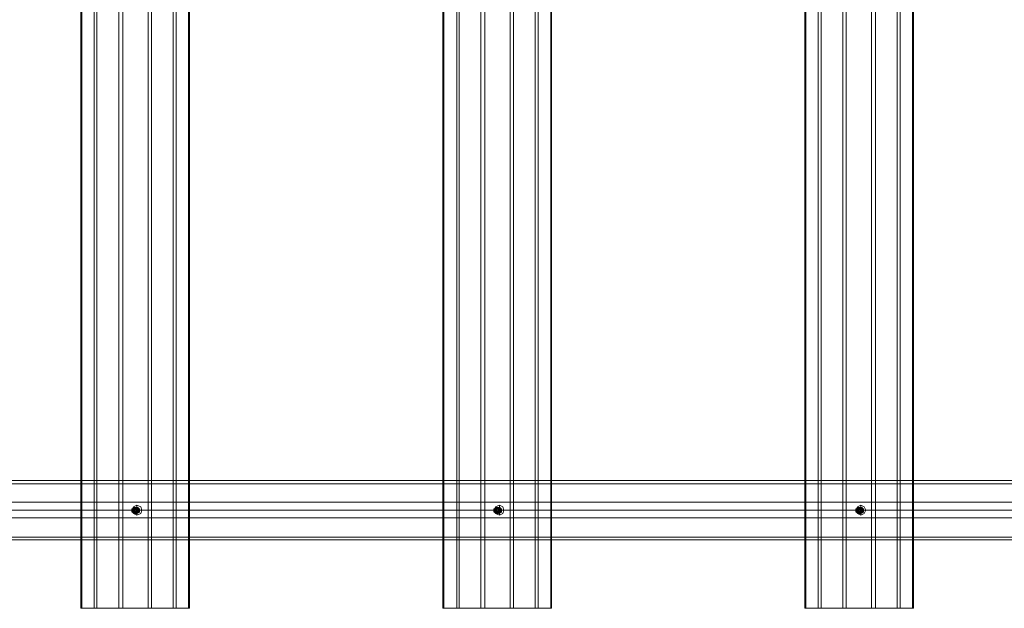
# Model space of a CAD drawing. Units: millimetres. Extents: x -442 to 6075, y -439 to 3761.
# Drawn here: x 2834 to 3839, y 1061 to 1661 of the extents above; entities that cross this region are included whole.
import ezdxf

# ---------------------------------------------------------------- set-up
doc = ezdxf.new("R2010")
doc.units = ezdxf.units.MM
for name, color, linetype, lineweight in [('robinia stolpe', 32, 'Continuous', 9), ('stål', 253, 'Continuous', 9), ('taifun', 250, 'Continuous', 9)]:
    doc.layers.add(name, color=color, linetype=linetype, lineweight=lineweight)

msp = doc.modelspace()

# ---------------------------------------------------------------- linework, layer by layer
at = {"layer": 'robinia stolpe', "flags": 128}
for points in [[(2896.6, 2260.8), (2910.3, 2260.8), (2910.3, 1061.1), (2935.4, 1061.1)], [(2897.7, 2260.8), (2896.6, 2260.8), (2896.6, 1061.1), (2910.3, 1061.1)], [(2896.6, 1061.1), (2897.7, 1061.1), (2897.7, 2260.8), (2913.1, 2260.8), (2913.1, 1061.1), (2897.7, 1061.1)], [(2910.3, 2260.8), (2935.4, 2260.8), (2935.4, 1061.1), (2965.2, 1061.1)], [(2913.1, 1061.1), (2939.4, 1061.1), (2939.4, 2260.8), (2913.1, 2260.8)], [(2935.4, 2260.8), (2965.2, 2260.8), (2965.2, 1061.1), (2990.9, 1061.1)], [(2993.7, 2260.8), (2968.6, 2260.8), (2968.6, 1061.1), (2939.4, 1061.1)], [(2965.2, 2260.8), (2990.9, 2260.8), (2990.9, 1061.1), (3006.3, 1061.1)], [(3007.5, 2260.8), (2993.7, 2260.8), (2993.7, 1061.1), (2968.6, 1061.1)], [(2990.9, 2260.8), (3006.3, 2260.8), (3006.3, 1061.1), (3007.5, 1061.1)], [(3006.3, 2260.8), (3007.5, 2260.8), (3007.5, 1061.1), (2993.7, 1061.1)], [(3265.8, 2260.8), (3280.1, 2260.8), (3280.1, 1061.1), (3304.7, 1061.1)], [(3267, 2260.8), (3265.8, 2260.8), (3265.8, 1061.1), (3280.1, 1061.1)], [(3265.8, 1061.1), (3267, 1061.1), (3267, 2260.8), (3282.4, 2260.8), (3282.4, 1061.1), (3267, 1061.1)], [(3280.1, 2260.8), (3304.7, 2260.8), (3304.7, 1061.1), (3334.4, 1061.1)], [(3282.4, 1061.1), (3308.7, 1061.1), (3308.7, 2260.8), (3282.4, 2260.8)], [(3304.7, 2260.8), (3334.4, 2260.8), (3334.4, 1061.1), (3360.1, 1061.1)], [(3363, 2260.8), (3337.8, 2260.8), (3337.8, 1061.1), (3308.7, 1061.1)], [(3334.4, 2260.8), (3360.1, 2260.8), (3360.1, 1061.1), (3376.1, 1061.1)], [(3376.7, 2260.8), (3363, 2260.8), (3363, 1061.1), (3337.8, 1061.1)], [(3360.1, 2260.8), (3376.1, 2260.8), (3376.1, 1061.1), (3376.7, 1061.1)], [(3376.1, 2260.8), (3376.7, 2260.8), (3376.7, 1061.1), (3363, 1061.1)], [(3635.1, 2260.8), (3648.8, 2260.8), (3648.8, 1061.1), (3673.9, 1061.1)], [(3636.2, 2260.8), (3635.1, 2260.8), (3635.1, 1061.1), (3648.8, 1061.1)], [(3635.1, 1061.1), (3636.2, 1061.1), (3636.2, 2260.8), (3651.6, 2260.8), (3651.6, 1061.1), (3636.2, 1061.1)], [(3648.8, 2260.8), (3673.9, 2260.8), (3673.9, 1061.1), (3703.1, 1061.1)], [(3651.6, 1061.1), (3677.4, 1061.1), (3677.4, 2260.8), (3651.6, 2260.8)], [(3673.9, 2260.8), (3703.1, 2260.8), (3703.1, 1061.1), (3729.4, 1061.1)], [(3732.2, 2260.8), (3707.1, 2260.8), (3707.1, 1061.1), (3677.4, 1061.1)], [(3703.1, 2260.8), (3729.4, 2260.8), (3729.4, 1061.1), (3744.8, 1061.1)], [(3746, 2260.8), (3732.2, 2260.8), (3732.2, 1061.1), (3707.1, 1061.1)], [(3729.4, 2260.8), (3744.8, 2260.8), (3744.8, 1061.1), (3746, 1061.1)], [(3744.8, 2260.8), (3746, 2260.8), (3746, 1061.1), (3732.2, 1061.1)], [(2951.4, 1161.1), (2949.7, 1161.1)], [(2953.7, 1163.4), (2952, 1163.4)], [(2953.7, 1158.2), (2952, 1158.2)], [(2956.6, 1161.1), (2954.9, 1161.1)], [(3320.7, 1161.1), (3319, 1161.1)], [(3323.5, 1163.4), (3321.3, 1163.4)], [(3323.5, 1158.2), (3321.3, 1158.2)], [(3325.8, 1161.1), (3324.1, 1161.1)], [(3689.9, 1161.1), (3688.2, 1161.1)], [(3692.2, 1163.4), (3690.5, 1163.4)], [(3692.2, 1158.2), (3690.5, 1158.2)], [(3695.1, 1161.1), (3692.8, 1161.1)]]:
    msp.add_lwpolyline(points, dxfattribs=at)
for points in [[(2952, 1163.4), (2953.7, 1162.8), (2954.9, 1161.1), (2953.7, 1159.4), (2952, 1158.2), (2950.3, 1159.4), (2949.7, 1161.1), (2950.3, 1162.8), (2952, 1163.4)], [(2953.7, 1158.2), (2956, 1159.4), (2956.6, 1161.1), (2956, 1162.8), (2953.7, 1163.4), (2952, 1162.8), (2951.4, 1161.1), (2952, 1159.4), (2953.7, 1158.2)], [(3321.3, 1163.4), (3323, 1162.8), (3324.1, 1161.1), (3323, 1159.4), (3321.3, 1158.2), (3319.5, 1159.4), (3319, 1161.1), (3319.5, 1162.8), (3321.3, 1163.4)], [(3323.5, 1158.2), (3325.3, 1159.4), (3325.8, 1161.1), (3325.3, 1162.8), (3323.5, 1163.4), (3321.8, 1162.8), (3320.7, 1161.1), (3321.8, 1159.4), (3323.5, 1158.2)], [(3690.5, 1163.4), (3692.2, 1162.8), (3692.8, 1161.1), (3692.2, 1159.4), (3690.5, 1158.2), (3688.8, 1159.4), (3688.2, 1161.1), (3688.8, 1162.8), (3690.5, 1163.4)], [(3692.2, 1158.2), (3693.9, 1159.4), (3695.1, 1161.1), (3693.9, 1162.8), (3692.2, 1163.4), (3690.5, 1162.8), (3689.9, 1161.1), (3690.5, 1159.4), (3692.2, 1158.2)]]:
    msp.add_lwpolyline(points, close=True, dxfattribs=at)
at = {"layer": 'stål', "flags": 128}
for points in [[(1226.4, 1191.4), (1228.1, 1191.4), (1233.2, 1191.4), (1241.8, 1191.4), (1253.2, 1191.4), (1267.5, 1191.4), (1284.7, 1191.4), (1304.7, 1191.4), (1327, 1191.4), (1351.6, 1191.4), (1377.3, 1191.4), (1404.7, 1191.4), (1432.7, 1191.4), (4222.7, 1191.4), (4223.8, 1190.8), (4224.4, 1189.1)], [(1226.4, 1188), (1228.1, 1188), (1233.2, 1188), (1241.8, 1188), (1253.2, 1188), (1267.5, 1188), (1284.7, 1188), (1304.7, 1188), (1327, 1188), (1351.6, 1188), (1377.3, 1188), (1404.7, 1188), (1432.7, 1188), (4224.4, 1188)], [(2953.2, 1163.4), (2953.7, 1163.4), (2953.7, 1166.2)], [(3322.4, 1163.4), (3323, 1163.4), (3323.5, 1163.4), (3323.5, 1166.2)], [(3694.5, 1162.2), (3692.2, 1163.4), (3692.2, 1166.2)], [(4219.2, 1161.1), (4218.7, 1161.1), (4216.9, 1161.1), (1427.6, 1161.1)], [(1428.1, 1161.1), (4219.8, 1161.1)], [(1437.9, 1161.1), (4229, 1161.1)], [(4229.5, 1161.1), (4229, 1161.1), (4227.8, 1161.1), (1438.4, 1161.1)], [(2951.4, 1157.7), (2948.6, 1159.4), (2948.6, 1162.2), (2951.4, 1163.9), (2954.3, 1162.8), (2954.3, 1159.9), (2952, 1157.7), (2949.2, 1158.8), (2948.6, 1162.2), (2950.9, 1163.9), (2953.7, 1162.8), (2954.9, 1159.9), (2952.6, 1158.2), (2949.7, 1158.8), (2948.6, 1161.7), (2950.9, 1163.9), (2953.7, 1163.4), (2954.9, 1160.5), (2953.2, 1158.2), (2949.7, 1158.2), (2948.6, 1161.1), (2950.3, 1163.9), (2953.7, 1163.4), (2954.9, 1161.1), (2953.2, 1158.2), (2950.3, 1158.2), (2948.6, 1161.1), (2950.3, 1163.4), (2953.2, 1163.9), (2954.9, 1161.1), (2953.7, 1158.2), (2950.9, 1158.2), (2948.6, 1160.5), (2949.7, 1163.4), (2953.2, 1163.9), (2954.9, 1161.7), (2954.3, 1158.8), (2951.4, 1158.2), (2949.2, 1159.9), (2949.7, 1162.8), (2952.6, 1163.9), (2954.9, 1162.2), (2954.3, 1158.8), (2952, 1157.7), (2949.2, 1159.9), (2949.7, 1162.8), (2952.6, 1163.9), (2954.9, 1162.2), (2954.9, 1159.4), (2952, 1157.7), (2949.7, 1159.4), (2949.7, 1162.2), (2952, 1163.9), (2954.9, 1162.8), (2955.4, 1159.9), (2952.6, 1157.7), (2949.7, 1158.8), (2949.2, 1162.2), (2952, 1163.9), (2954.9, 1162.8), (2955.4, 1159.9), (2953.2, 1158.2), (2950.3, 1158.8), (2949.2, 1161.7), (2951.4, 1163.9), (2954.3, 1163.4), (2955.4, 1160.5), (2953.7, 1158.2), (2950.9, 1158.2), (2949.2, 1161.1), (2951.4, 1163.9), (2954.3, 1163.4), (2955.4, 1161.1), (2954.3, 1158.2), (2950.9, 1158.2), (2949.7, 1161.1), (2950.9, 1163.4), (2954.3, 1163.9), (2956, 1161.1), (2954.3, 1158.2), (2951.4, 1158.2), (2949.7, 1160.5), (2950.9, 1163.4), (2953.7, 1163.9), (2956, 1161.7), (2954.9, 1158.8), (2952, 1158.2), (2949.7, 1159.9), (2950.3, 1162.8), (2953.7, 1163.9), (2956, 1162.2), (2955.4, 1158.8), (2952.6, 1157.7), (2950.3, 1159.9), (2950.3, 1162.8), (2953.2, 1163.9), (2956, 1162.2), (2955.4, 1159.4), (2953.2, 1157.7), (2950.3, 1159.4), (2950.3, 1162.2), (2952.6, 1163.9), (2955.4, 1162.8), (2956, 1159.9), (2953.7, 1157.7), (2950.9, 1158.8), (2950.3, 1162.2), (2952.6, 1163.9), (2955.4, 1162.8), (2956, 1159.9), (2953.7, 1158.2), (2950.9, 1158.8), (2950.3, 1161.7), (2952, 1163.9), (2955.4, 1163.4), (2956.6, 1160.5), (2954.3, 1158.2), (2951.4, 1158.2), (2950.3, 1161.1), (2952, 1163.9), (2954.9, 1163.4), (2956.6, 1161.1), (2954.9, 1158.2), (2952, 1158.2), (2950.3, 1161.1), (2952, 1163.4), (2954.9, 1163.9), (2956.6, 1161.1), (2955.4, 1158.2), (2952.6, 1158.2), (2950.3, 1160.5), (2951.4, 1163.4), (2954.3, 1163.9), (2956.6, 1161.7), (2956, 1158.8), (2952.6, 1158.2), (2950.9, 1159.9), (2951.4, 1162.8), (2954.3, 1163.9), (2956.6, 1162.2), (2956, 1158.8), (2953.2, 1157.7), (2950.9, 1159.9), (2951.4, 1162.8), (2953.7, 1163.9), (2956.6, 1162.2), (2956.6, 1159.4), (2953.7, 1157.7)], [(2951.4, 1158.2), (2949.2, 1159.9), (2949.7, 1162.8), (2952, 1163.4), (2953.7, 1161.1), (2952.6, 1158.8), (2950.3, 1158.8), (2949.2, 1161.7), (2950.9, 1163.4), (2953.7, 1162.2), (2953.7, 1159.9), (2951.4, 1158.2), (2949.2, 1159.9), (2949.7, 1162.8), (2952.6, 1163.4), (2954.3, 1161.1), (2952.6, 1158.8), (2950.3, 1159.4), (2949.2, 1161.7), (2951.4, 1163.4), (2953.7, 1162.2), (2953.7, 1159.4), (2951.4, 1158.8), (2949.2, 1160.5), (2950.3, 1162.8), (2953.2, 1163.4), (2954.3, 1160.5), (2952.6, 1158.8), (2950.3, 1159.4), (2949.7, 1161.7), (2952, 1163.4), (2954.3, 1162.2), (2953.7, 1159.4), (2951.4, 1158.8), (2949.7, 1160.5), (2950.9, 1163.4), (2953.7, 1162.8), (2954.3, 1160.5), (2952.6, 1158.8), (2950.3, 1159.4), (2949.7, 1162.2), (2952.6, 1163.4), (2954.3, 1161.7), (2953.7, 1159.4), (2951.4, 1158.8), (2949.7, 1161.1), (2951.4, 1163.4), (2953.7, 1162.8), (2954.9, 1160.5), (2952.6, 1158.2), (2950.3, 1159.4), (2950.3, 1162.2), (2952.6, 1163.4), (2954.9, 1161.7), (2953.7, 1158.8), (2951.4, 1158.8), (2949.7, 1161.1), (2951.4, 1163.4), (2954.3, 1162.8), (2954.9, 1159.9), (2952.6, 1158.2), (2950.3, 1159.9), (2950.9, 1162.8), (2953.2, 1163.4), (2954.9, 1161.1), (2953.7, 1158.8), (2951.4, 1158.8), (2950.3, 1161.1), (2952, 1163.4), (2954.9, 1162.8), (2954.9, 1159.9), (2952.6, 1158.2), (2950.3, 1159.9), (2950.9, 1162.8), (2953.7, 1163.4), (2955.4, 1161.1), (2953.7, 1158.8), (2951.4, 1158.8), (2950.3, 1161.7), (2952.6, 1163.4), (2954.9, 1162.2), (2954.9, 1159.4), (2952.6, 1158.2), (2950.3, 1160.5), (2951.4, 1162.8), (2954.3, 1163.4), (2955.4, 1161.1), (2953.7, 1158.8), (2951.4, 1159.4), (2950.9, 1161.7), (2953.2, 1163.4), (2955.4, 1162.2), (2954.9, 1159.4), (2952.6, 1158.8), (2950.9, 1160.5), (2952, 1162.8), (2954.3, 1163.4), (2955.4, 1160.5), (2953.7, 1158.8), (2951.4, 1159.4), (2950.9, 1162.2), (2953.2, 1163.4), (2955.4, 1161.7), (2954.9, 1159.4), (2952.6, 1158.8), (2950.9, 1160.5), (2952, 1163.4), (2954.9, 1162.8), (2956, 1160.5), (2953.7, 1158.8), (2951.4, 1159.4), (2951.4, 1162.2), (2953.7, 1163.4), (2956, 1161.7), (2955.4, 1159.4), (2952.6, 1158.8), (2950.9, 1161.1), (2952.6, 1163.4), (2955.4, 1162.8), (2956, 1159.9), (2953.7, 1158.2), (2951.4, 1159.9), (2951.4, 1162.2), (2954.3, 1163.4), (2956, 1161.7), (2955.4, 1158.8), (2952.6, 1158.8), (2951.4, 1161.1), (2953.2, 1163.4), (2955.4, 1162.8), (2956, 1159.9), (2953.7, 1158.2)], [(2953.7, 1158.2), (2956, 1159.9), (2955.4, 1162.8), (2953.2, 1163.4), (2951.4, 1161.1), (2952.6, 1158.8), (2954.9, 1158.8), (2956, 1161.7), (2954.3, 1163.4), (2951.4, 1162.2), (2951.4, 1159.9), (2953.7, 1158.2), (2956, 1159.9), (2955.4, 1162.8), (2952.6, 1163.4), (2950.9, 1161.1), (2952.6, 1158.8), (2954.9, 1159.4), (2956, 1161.7), (2953.7, 1163.4), (2951.4, 1162.2), (2951.4, 1159.4), (2953.7, 1158.8), (2956, 1160.5), (2954.9, 1162.8), (2952, 1163.4), (2950.9, 1160.5), (2952.6, 1158.8), (2954.9, 1159.4), (2955.4, 1161.7), (2953.2, 1163.4), (2950.9, 1162.2), (2951.4, 1159.4), (2953.7, 1158.8), (2955.4, 1160.5), (2954.3, 1163.4), (2952, 1162.8), (2950.9, 1160.5), (2952.6, 1158.8), (2954.9, 1159.4), (2955.4, 1162.2), (2953.2, 1163.4), (2950.9, 1161.7), (2951.4, 1159.4), (2953.7, 1158.8), (2955.4, 1161.1), (2954.3, 1163.4), (2951.4, 1162.8), (2950.3, 1160.5), (2952.6, 1158.2), (2954.9, 1159.4), (2954.9, 1162.2), (2952.6, 1163.4), (2950.3, 1161.7), (2951.4, 1158.8), (2953.7, 1158.8), (2955.4, 1161.1), (2953.7, 1163.4), (2950.9, 1162.8), (2950.3, 1159.9), (2952.6, 1158.2), (2954.9, 1159.9), (2954.9, 1162.8), (2952, 1163.4), (2950.3, 1161.1), (2951.4, 1158.8), (2953.7, 1158.8), (2954.9, 1161.1), (2953.2, 1163.4), (2950.9, 1162.8), (2950.3, 1159.9), (2952.6, 1158.2), (2954.9, 1159.9), (2954.3, 1162.8), (2951.4, 1163.4), (2949.7, 1161.1), (2951.4, 1158.8), (2953.7, 1158.8), (2954.9, 1161.7), (2952.6, 1163.4), (2950.3, 1162.2), (2950.3, 1159.4), (2952.6, 1158.2), (2954.9, 1160.5), (2953.7, 1162.8), (2950.9, 1163.4), (2949.7, 1161.1), (2951.4, 1158.8), (2953.7, 1159.4), (2954.3, 1161.7), (2952.6, 1163.4), (2949.7, 1162.2), (2950.3, 1159.4), (2952.6, 1158.8), (2954.3, 1160.5), (2953.7, 1162.8), (2950.9, 1163.4), (2949.7, 1160.5), (2951.4, 1158.8), (2953.7, 1159.4), (2954.3, 1162.2), (2952, 1163.4), (2949.7, 1161.7), (2950.3, 1159.4), (2952.6, 1158.8), (2954.3, 1160.5), (2953.2, 1163.4), (2950.3, 1162.8), (2949.2, 1160.5), (2951.4, 1158.8), (2953.7, 1159.4), (2953.7, 1162.2), (2951.4, 1163.4), (2949.2, 1161.7), (2950.3, 1159.4), (2952.6, 1158.8), (2954.3, 1161.1), (2952.6, 1163.4), (2949.7, 1162.8), (2949.2, 1159.9), (2951.4, 1158.2), (2953.7, 1159.9), (2953.7, 1162.2), (2950.9, 1163.4), (2949.2, 1161.7), (2950.3, 1158.8), (2952.6, 1158.8), (2953.7, 1161.1), (2952, 1163.4), (2949.7, 1162.8), (2949.2, 1159.9), (2951.4, 1158.2), (2951.4, 1161.1), (2953.7, 1161.1)], [(2949.7, 1161.1), (2950.3, 1161.1), (2950.9, 1161.1)], [(2951.4, 1159.9), (2952, 1159.9), (2952, 1162.2), (2953.7, 1163.4), (2952, 1162.2), (2951.4, 1162.2)], [(2951.4, 1161.1), (2951.4, 1163.4), (2952, 1163.4), (2952.6, 1163.4), (2952.6, 1162.8)], [(2954.3, 1163.4), (2953.7, 1163.4), (2952, 1162.2), (2952, 1159.9)], [(2952, 1162.2), (2953.7, 1163.4)], [(2952, 1158.2), (2952.6, 1158.2), (2953.2, 1158.2), (2953.7, 1158.2), (2953.7, 1155.9)], [(2953.7, 1158.2), (2954.3, 1158.8), (2956, 1159.4), (2954.3, 1158.2)], [(2954.9, 1161.1), (2955.4, 1161.1), (2956, 1161.1)], [(2955.4, 1163.4), (2955.4, 1162.8)], [(2956.6, 1161.1), (2958.9, 1161.1)], [(3320.7, 1157.7), (3317.8, 1159.4), (3317.8, 1162.2), (3320.7, 1163.9), (3323.5, 1162.8), (3323.5, 1159.9), (3321.3, 1157.7), (3318.4, 1158.8), (3317.8, 1162.2), (3320.1, 1163.9), (3323, 1162.8), (3324.1, 1159.9), (3321.8, 1158.2), (3319, 1158.8), (3317.8, 1161.7), (3320.1, 1163.9), (3323, 1163.4), (3324.1, 1160.5), (3322.4, 1158.2), (3319, 1158.2), (3317.8, 1161.1), (3319.5, 1163.9), (3323, 1163.4), (3324.1, 1161.1), (3323, 1158.2), (3319.5, 1158.2), (3317.8, 1161.1), (3319.5, 1163.4), (3322.4, 1163.9), (3324.1, 1161.1), (3323, 1158.2), (3320.1, 1158.2), (3318.4, 1160.5), (3319.5, 1163.4), (3322.4, 1163.9), (3324.1, 1161.7), (3323.5, 1158.8), (3320.7, 1158.2), (3318.4, 1159.9), (3319, 1162.8), (3321.8, 1163.9), (3324.1, 1162.2), (3324.1, 1158.8), (3321.3, 1157.7), (3318.4, 1159.9), (3319, 1162.8), (3321.8, 1163.9), (3324.1, 1162.2), (3324.1, 1159.4), (3321.8, 1157.7), (3319, 1159.4), (3319, 1162.2), (3321.3, 1163.9), (3324.1, 1162.8), (3324.7, 1159.9), (3321.8, 1157.7), (3319, 1158.8), (3319, 1162.2), (3321.3, 1163.9), (3324.1, 1162.8), (3324.7, 1159.9), (3322.4, 1158.2), (3319.5, 1158.8), (3319, 1161.7), (3320.7, 1163.9), (3324.1, 1163.4), (3324.7, 1160.5), (3323, 1158.2), (3320.1, 1158.2), (3319, 1161.1), (3320.7, 1163.9), (3323.5, 1163.4), (3325.3, 1161.1), (3323.5, 1158.2), (3320.7, 1158.2), (3319, 1161.1), (3320.1, 1163.4), (3323.5, 1163.9), (3325.3, 1161.1), (3324.1, 1158.2), (3320.7, 1158.2), (3319, 1160.5), (3320.1, 1163.4), (3323, 1163.9), (3325.3, 1161.7), (3324.1, 1158.8), (3321.3, 1158.2), (3319, 1159.9), (3320.1, 1162.8), (3323, 1163.9), (3325.3, 1162.2), (3324.7, 1158.8), (3321.8, 1157.7), (3319.5, 1159.9), (3319.5, 1162.8), (3322.4, 1163.9), (3325.3, 1162.2), (3325.3, 1159.4), (3322.4, 1157.7), (3319.5, 1159.4), (3319.5, 1162.2), (3322.4, 1163.9), (3325.3, 1162.8), (3325.3, 1159.9), (3323, 1157.7), (3320.1, 1158.8), (3319.5, 1162.2), (3321.8, 1163.9), (3324.7, 1162.8), (3325.3, 1159.9), (3323.5, 1158.2), (3320.1, 1158.8), (3319.5, 1161.7), (3321.8, 1163.9), (3324.7, 1163.4), (3325.8, 1160.5), (3323.5, 1158.2), (3320.7, 1158.2), (3319.5, 1161.1), (3321.3, 1163.9), (3324.7, 1163.4), (3325.8, 1161.1), (3324.1, 1158.2), (3321.3, 1158.2), (3319.5, 1161.1), (3321.3, 1163.4), (3324.1, 1163.9), (3325.8, 1161.1), (3324.7, 1158.2), (3321.8, 1158.2), (3319.5, 1160.5), (3320.7, 1163.4), (3324.1, 1163.9), (3325.8, 1161.7), (3325.3, 1158.8), (3322.4, 1158.2), (3320.1, 1159.9), (3320.7, 1162.8), (3323.5, 1163.9), (3325.8, 1162.2), (3325.3, 1158.8), (3322.4, 1157.7), (3320.1, 1159.9), (3320.7, 1162.8), (3323.5, 1163.9), (3325.8, 1162.2), (3325.8, 1159.4), (3323, 1157.7)], [(3320.7, 1158.2), (3318.4, 1159.9), (3319, 1162.8), (3321.8, 1163.4), (3323.5, 1161.1), (3322.4, 1158.8), (3319.5, 1158.8), (3318.4, 1161.7), (3320.1, 1163.4), (3323, 1162.2), (3323, 1159.9), (3320.7, 1158.2), (3318.4, 1159.9), (3319.5, 1162.8), (3321.8, 1163.4), (3323.5, 1161.1), (3322.4, 1158.8), (3319.5, 1159.4), (3319, 1161.7), (3320.7, 1163.4), (3323.5, 1162.2), (3323, 1159.4), (3320.7, 1158.8), (3319, 1160.5), (3319.5, 1162.8), (3322.4, 1163.4), (3323.5, 1160.5), (3321.8, 1158.8), (3319.5, 1159.4), (3319, 1161.7), (3321.3, 1163.4), (3323.5, 1162.2), (3323.5, 1159.4), (3320.7, 1158.8), (3319, 1160.5), (3320.1, 1163.4), (3323, 1162.8), (3324.1, 1160.5), (3321.8, 1158.8), (3319.5, 1159.4), (3319.5, 1162.2), (3321.8, 1163.4), (3324.1, 1161.7), (3323.5, 1159.4), (3320.7, 1158.8), (3319, 1161.1), (3320.7, 1163.4), (3323, 1162.8), (3324.1, 1160.5), (3321.8, 1158.2), (3319.5, 1159.4), (3319.5, 1162.2), (3322.4, 1163.4), (3324.1, 1161.7), (3323.5, 1158.8), (3320.7, 1158.8), (3319.5, 1161.1), (3320.7, 1163.4), (3323.5, 1162.8), (3324.1, 1159.9), (3321.8, 1158.2), (3319.5, 1159.9), (3320.1, 1162.8), (3322.4, 1163.4), (3324.7, 1161.1), (3323.5, 1158.8), (3320.7, 1158.8), (3319.5, 1161.1), (3321.3, 1163.4), (3324.1, 1162.8), (3324.1, 1159.9), (3321.8, 1158.2), (3319.5, 1159.9), (3320.1, 1162.8), (3323, 1163.4), (3324.7, 1161.1), (3323.5, 1158.8), (3320.7, 1158.8), (3319.5, 1161.7), (3321.8, 1163.4), (3324.1, 1162.2), (3324.1, 1159.4), (3321.8, 1158.2), (3320.1, 1160.5), (3320.7, 1162.8), (3323.5, 1163.4), (3324.7, 1161.1), (3323.5, 1158.8), (3320.7, 1159.4), (3320.1, 1161.7), (3322.4, 1163.4), (3324.7, 1162.2), (3324.7, 1159.4), (3321.8, 1158.8), (3320.1, 1160.5), (3321.3, 1162.8), (3324.1, 1163.4), (3325.3, 1160.5), (3323.5, 1158.8), (3320.7, 1159.4), (3320.1, 1162.2), (3322.4, 1163.4), (3324.7, 1161.7), (3324.7, 1159.4), (3321.8, 1158.8), (3320.1, 1160.5), (3321.3, 1163.4), (3324.1, 1162.8), (3325.3, 1160.5), (3323, 1158.8), (3320.7, 1159.4), (3320.7, 1162.2), (3323, 1163.4), (3325.3, 1161.7), (3324.7, 1159.4), (3321.8, 1158.8), (3320.7, 1161.1), (3321.8, 1163.4), (3324.7, 1162.8), (3325.3, 1159.9), (3323, 1158.2), (3320.7, 1159.9), (3321.3, 1162.2), (3323.5, 1163.4), (3325.3, 1161.7), (3324.7, 1158.8), (3321.8, 1158.8), (3320.7, 1161.1), (3322.4, 1163.4), (3325.3, 1162.8), (3325.3, 1159.9), (3323, 1158.2), (3325.3, 1159.9), (3324.7, 1162.8), (3322.4, 1163.4), (3320.7, 1161.1), (3321.8, 1158.8), (3324.7, 1158.8), (3325.3, 1161.7), (3323.5, 1163.4), (3320.7, 1162.2), (3320.7, 1159.9), (3323, 1158.2), (3325.3, 1159.9), (3324.7, 1162.8), (3321.8, 1163.4), (3320.1, 1161.1), (3321.8, 1158.8), (3324.7, 1159.4), (3325.3, 1161.7), (3323, 1163.4), (3320.7, 1162.2), (3320.7, 1159.4), (3323, 1158.8), (3325.3, 1160.5), (3324.1, 1162.8), (3321.3, 1163.4), (3320.1, 1160.5), (3321.8, 1158.8), (3324.7, 1159.4), (3324.7, 1161.7), (3322.4, 1163.4), (3320.1, 1162.2), (3320.7, 1159.4), (3323, 1158.8), (3325.3, 1160.5), (3323.5, 1163.4), (3321.3, 1162.8), (3320.1, 1160.5), (3321.8, 1158.8), (3324.7, 1159.4), (3324.7, 1162.2), (3322.4, 1163.4), (3320.1, 1161.7), (3320.7, 1159.4), (3323.5, 1158.8), (3324.7, 1161.1), (3323.5, 1163.4), (3320.7, 1162.8), (3320.1, 1160.5), (3321.8, 1158.2), (3324.1, 1159.4), (3324.1, 1162.2), (3321.8, 1163.4), (3319.5, 1161.7), (3320.7, 1158.8), (3323.5, 1158.8), (3324.7, 1161.1), (3323, 1163.4), (3320.1, 1162.8), (3319.5, 1159.9), (3321.8, 1158.2), (3324.1, 1159.9), (3324.1, 1162.8), (3321.3, 1163.4), (3319.5, 1161.1), (3320.7, 1158.8), (3323.5, 1158.8), (3324.1, 1161.1), (3322.4, 1163.4), (3320.1, 1162.8), (3319.5, 1159.9), (3321.8, 1158.2), (3324.1, 1159.9), (3323.5, 1162.8), (3320.7, 1163.4), (3319.5, 1161.1), (3320.7, 1158.8), (3323.5, 1158.8), (3324.1, 1161.7), (3322.4, 1163.4), (3319.5, 1162.2), (3319.5, 1159.4), (3321.8, 1158.2), (3324.1, 1160.5), (3323, 1162.8), (3320.7, 1163.4), (3319, 1161.1), (3320.7, 1158.8), (3323.5, 1159.4), (3324.1, 1161.7), (3321.8, 1163.4), (3319.5, 1162.2), (3319.5, 1159.4), (3321.8, 1158.8), (3324.1, 1160.5), (3323, 1162.8), (3320.1, 1163.4), (3319, 1160.5), (3320.7, 1158.8), (3323, 1159.4), (3323.5, 1162.2), (3321.3, 1163.4), (3319, 1161.7), (3319.5, 1159.4), (3321.8, 1158.8), (3323.5, 1160.5), (3322.4, 1163.4), (3319.5, 1162.8), (3319, 1160.5), (3320.7, 1158.8), (3323, 1159.4), (3323.5, 1162.2), (3320.7, 1163.4), (3319, 1161.7), (3319.5, 1159.4), (3321.8, 1158.8), (3323.5, 1161.1), (3321.8, 1163.4), (3319.5, 1162.8), (3318.4, 1159.9), (3320.7, 1158.2), (3323, 1159.9), (3323, 1162.2), (3320.1, 1163.4), (3318.4, 1161.7), (3319.5, 1158.8), (3321.8, 1158.8), (3323.5, 1161.1), (3321.8, 1163.4), (3319, 1162.8), (3318.4, 1159.9), (3320.7, 1158.2), (3320.7, 1161.1)], [(3319, 1161.1), (3319.5, 1161.1), (3320.1, 1161.1), (3320.7, 1161.1), (3323, 1161.1), (3323.5, 1161.1)], [(3320.7, 1161.1), (3320.7, 1163.4), (3321.3, 1163.4), (3321.8, 1163.4), (3322.4, 1162.8)], [(3323.5, 1163.4), (3323, 1163.4), (3321.3, 1162.2)], [(3321.3, 1162.2), (3323, 1163.4)], [(3323, 1158.2), (3321.3, 1159.4), (3323, 1158.8), (3323.5, 1158.2)], [(3321.3, 1158.2), (3321.8, 1158.2), (3322.4, 1158.2), (3323, 1158.2), (3323.5, 1158.2), (3323.5, 1155.9)], [(3321.8, 1158.8), (3322.4, 1158.8)], [(3325.8, 1159.9), (3325.3, 1159.9), (3323.5, 1158.8), (3325.3, 1159.4), (3325.3, 1159.9)], [(3324.1, 1161.1), (3324.7, 1161.1), (3325.3, 1161.1), (3325.8, 1161.1), (3328.1, 1161.1)], [(3324.7, 1163.4), (3324.7, 1162.8)], [(3325.8, 1162.2), (3325.3, 1162.2)], [(3689.9, 1157.7), (3687.1, 1159.4), (3687.1, 1162.2), (3689.4, 1163.9), (3692.2, 1162.8), (3692.8, 1159.9), (3690.5, 1157.7), (3687.7, 1158.8), (3687.1, 1162.2), (3689.4, 1163.9), (3692.2, 1162.8), (3692.8, 1159.9), (3690.5, 1158.2), (3687.7, 1158.8), (3687.1, 1161.7), (3688.8, 1163.9), (3692.2, 1163.4), (3693.4, 1160.5), (3691.1, 1158.2), (3688.2, 1158.2), (3687.1, 1161.1), (3688.8, 1163.9), (3691.7, 1163.4), (3693.4, 1161.1), (3691.7, 1158.2), (3688.8, 1158.2), (3687.1, 1161.1), (3688.8, 1163.4), (3691.7, 1163.9), (3693.4, 1161.1), (3692.2, 1158.2), (3689.4, 1158.2), (3687.1, 1160.5), (3688.2, 1163.4), (3691.1, 1163.9), (3693.4, 1161.7), (3692.8, 1158.8), (3689.4, 1158.2), (3687.7, 1159.9), (3688.2, 1162.8), (3691.1, 1163.9), (3693.4, 1162.2), (3692.8, 1158.8), (3689.9, 1157.7), (3687.7, 1159.9), (3688.2, 1162.8), (3690.5, 1163.9), (3693.4, 1162.2), (3693.4, 1159.4), (3690.5, 1157.7), (3687.7, 1159.4), (3687.7, 1162.2), (3690.5, 1163.9), (3693.4, 1162.8), (3693.4, 1159.9), (3691.1, 1157.7), (3688.2, 1158.8), (3687.7, 1162.2), (3689.9, 1163.9), (3692.8, 1162.8), (3693.9, 1159.9), (3691.7, 1158.2), (3688.8, 1158.8), (3687.7, 1161.7), (3689.9, 1163.9), (3692.8, 1163.4), (3693.9, 1160.5), (3692.2, 1158.2), (3688.8, 1158.2), (3687.7, 1161.1), (3689.4, 1163.9), (3692.8, 1163.4), (3693.9, 1161.1), (3692.8, 1158.2), (3689.4, 1158.2), (3687.7, 1161.1), (3689.4, 1163.4), (3692.2, 1163.9), (3693.9, 1161.1), (3692.8, 1158.2), (3689.9, 1158.2), (3688.2, 1160.5), (3689.4, 1163.4), (3692.2, 1163.9), (3693.9, 1161.7), (3693.4, 1158.8), (3690.5, 1158.2), (3688.2, 1159.9), (3688.8, 1162.8), (3691.7, 1163.9), (3693.9, 1162.2), (3693.9, 1158.8), (3691.1, 1157.7), (3688.2, 1159.9), (3688.8, 1162.8), (3691.7, 1163.9), (3693.9, 1162.2), (3693.9, 1159.4), (3691.7, 1157.7), (3688.8, 1159.4), (3688.8, 1162.2), (3691.1, 1163.9), (3693.9, 1162.8), (3694.5, 1159.9), (3691.7, 1157.7), (3688.8, 1158.8), (3688.8, 1162.2), (3691.1, 1163.9), (3693.9, 1162.8), (3694.5, 1159.9), (3692.2, 1158.2), (3689.4, 1158.8), (3688.8, 1161.7), (3690.5, 1163.9), (3693.9, 1163.4), (3694.5, 1160.5), (3692.8, 1158.2), (3689.9, 1158.2), (3688.8, 1161.1), (3690.5, 1163.9), (3693.4, 1163.4), (3695.1, 1161.1), (3693.4, 1158.2), (3690.5, 1158.2), (3688.8, 1161.1), (3689.9, 1163.4), (3693.4, 1163.9), (3695.1, 1161.1), (3693.9, 1158.2), (3690.5, 1158.2), (3688.8, 1160.5), (3689.9, 1163.4), (3692.8, 1163.9), (3695.1, 1161.7), (3693.9, 1158.8), (3691.1, 1158.2), (3688.8, 1159.9), (3689.9, 1162.8), (3692.8, 1163.9), (3695.1, 1162.2), (3694.5, 1158.8), (3691.7, 1157.7), (3689.4, 1159.9), (3689.4, 1162.8), (3692.2, 1163.9), (3695.1, 1162.2), (3695.1, 1159.4), (3692.2, 1157.7)], [(3691.7, 1163.4), (3691.1, 1163.4), (3690.5, 1163.4), (3689.9, 1163.4), (3689.4, 1161.1), (3687.1, 1161.1), (3687.7, 1161.1)], [(3688.8, 1161.1), (3689.4, 1161.1), (3689.9, 1161.1), (3687.7, 1161.1), (3688.2, 1161.1)], [(3690.5, 1158.2), (3689.9, 1158.2), (3689.4, 1161.1), (3692.2, 1161.1), (3692.8, 1161.1), (3693.4, 1161.1)], [(3692.8, 1163.4), (3694.5, 1162.2), (3692.2, 1163.4), (3690.5, 1162.2), (3689.9, 1162.2)], [(3689.9, 1159.9), (3690.5, 1159.9), (3690.5, 1159.4), (3692.2, 1158.8)], [(3690.5, 1162.2), (3692.2, 1163.4), (3692.8, 1163.4), (3694.5, 1162.2)], [(3692.8, 1158.8), (3694.5, 1159.4), (3694.5, 1159.9), (3692.2, 1158.8), (3690.5, 1159.9)], [(3691.1, 1163.4), (3691.1, 1162.8)], [(3691.1, 1158.2), (3691.7, 1158.2), (3692.2, 1158.2), (3692.2, 1155.9)], [(3693.9, 1163.4), (3693.4, 1163.4), (3693.4, 1162.8)], [(3693.9, 1158.8), (3693.4, 1158.8)], [(3693.9, 1161.1), (3694.5, 1161.1), (3697.4, 1161.1)], [(3695.1, 1161.1), (3694.5, 1161.1)], [(1226.4, 1133.7), (1228.1, 1133.7), (1233.2, 1133.7), (1241.8, 1133.7), (1253.2, 1133.7), (1267.5, 1133.7), (1284.7, 1133.7), (1304.7, 1133.7), (1327, 1133.7), (1351.6, 1133.7), (1377.3, 1133.7), (1404.7, 1133.7), (1432.7, 1133.7), (4224.4, 1133.7)], [(1226.4, 1130.8), (1228.1, 1130.8), (1233.2, 1130.8), (1241.8, 1130.8), (1253.2, 1130.8), (1267.5, 1130.8), (1284.7, 1130.8), (1304.7, 1130.8), (1327, 1130.8), (1351.6, 1130.8), (1377.3, 1130.8), (1404.7, 1130.8), (1432.7, 1130.8), (4222.7, 1130.8), (4223.8, 1131.4), (4224.4, 1133.1)]]:
    msp.add_lwpolyline(points, dxfattribs=at)
for points in [[(2953.7, 1166.2), (2957.7, 1164.5), (2958.9, 1161.1), (2957.7, 1157.7), (2953.7, 1155.9), (2950.3, 1157.7), (2949.2, 1161.1), (2950.3, 1164.5), (2953.7, 1166.2)], [(3323.5, 1166.2), (3327, 1164.5), (3328.1, 1161.1), (3327, 1157.7), (3323.5, 1155.9), (3319.5, 1157.7), (3318.4, 1161.1), (3319.5, 1164.5), (3323.5, 1166.2)], [(3692.2, 1166.2), (3695.7, 1164.5), (3697.4, 1161.1), (3695.7, 1157.7), (3692.2, 1155.9), (3688.8, 1157.7), (3687.7, 1161.1), (3688.8, 1164.5), (3692.2, 1166.2)], [(2951.4, 1163.4), (2953.2, 1162.8), (2953.7, 1161.1), (2953.2, 1159.4), (2951.4, 1158.2), (2949.7, 1159.4), (2949.2, 1161.1), (2949.7, 1162.8), (2951.4, 1163.4)], [(2949.2, 1161.1), (2951.4, 1161.1)], [(2953.7, 1163.4), (2955.4, 1162.8), (2956.6, 1161.1), (2955.4, 1159.4), (2953.7, 1158.2), (2952, 1159.4), (2951.4, 1161.1), (2952, 1162.8), (2953.7, 1163.4)], [(2952, 1162.2), (2951.4, 1162.2), (2952, 1162.2)], [(2952, 1159.9), (2952, 1159.4), (2952, 1159.9), (2951.4, 1159.9), (2952, 1159.9)], [(2951.4, 1158.2), (2951.4, 1157.7), (2951.4, 1158.2)], [(2952, 1162.2), (2952, 1159.9), (2953.7, 1158.8), (2956, 1159.9), (2956, 1162.2), (2953.7, 1163.4)], [(2956, 1159.9), (2956, 1162.2), (2953.7, 1163.4), (2952, 1162.2), (2952, 1159.9), (2953.7, 1158.2), (2956, 1159.9)], [(2952, 1162.2), (2952, 1159.9)], [(2952, 1159.9), (2952, 1159.4), (2953.7, 1158.8)], [(2953.7, 1158.2), (2952, 1159.4), (2953.7, 1158.8)], [(2953.7, 1163.4), (2954.3, 1163.4), (2953.7, 1163.4)], [(2953.7, 1158.8), (2954.3, 1158.8), (2954.3, 1158.2), (2953.7, 1158.2), (2953.7, 1158.8)], [(2953.7, 1158.2), (2953.7, 1157.7), (2953.7, 1158.2)], [(2956, 1162.2), (2954.3, 1163.4)], [(2954.3, 1163.4), (2956, 1162.2)], [(2954.3, 1158.8), (2956, 1159.4), (2956, 1159.9)], [(2956, 1159.9), (2956, 1162.2)], [(2956, 1162.2), (2956, 1159.9)], [(2956, 1159.9), (2956, 1159.4), (2956, 1159.9)], [(3320.7, 1163.4), (3322.4, 1162.8), (3323, 1161.1), (3322.4, 1159.4), (3320.7, 1158.2), (3319, 1159.4), (3318.4, 1161.1), (3319, 1162.8), (3320.7, 1163.4)], [(3318.4, 1161.1), (3320.7, 1161.1)], [(3323.5, 1163.4), (3325.3, 1162.8), (3325.8, 1161.1), (3325.3, 1159.4), (3323.5, 1158.2), (3321.3, 1159.4), (3320.7, 1161.1), (3321.3, 1162.8), (3323.5, 1163.4)], [(3320.7, 1158.2), (3320.7, 1157.7), (3320.7, 1158.2)], [(3321.3, 1162.2), (3321.3, 1159.9), (3323.5, 1158.8), (3325.3, 1159.9), (3325.3, 1162.2), (3323.5, 1163.4)], [(3321.3, 1162.2), (3323, 1163.4)], [(3325.8, 1159.9), (3325.8, 1162.2), (3323.5, 1163.4), (3321.3, 1162.2), (3321.3, 1159.9), (3323.5, 1158.2), (3325.8, 1159.9)], [(3321.3, 1162.2), (3321.3, 1159.9)], [(3321.3, 1159.9), (3321.3, 1162.2)], [(3321.3, 1159.9), (3321.3, 1159.4), (3321.3, 1159.9)], [(3321.3, 1159.9), (3321.3, 1159.4), (3323, 1158.8)], [(3323.5, 1163.4), (3323, 1163.4), (3323.5, 1163.4)], [(3323.5, 1158.8), (3323.5, 1158.2), (3323, 1158.2), (3323, 1158.8), (3323.5, 1158.8)], [(3323, 1158.2), (3323, 1157.7), (3323, 1158.2)], [(3325.3, 1162.2), (3323.5, 1163.4)], [(3323.5, 1163.4), (3325.3, 1162.2)], [(3325.3, 1159.4), (3323.5, 1158.2), (3323.5, 1158.8)], [(3325.3, 1162.2), (3325.8, 1162.2), (3325.3, 1162.2)], [(3325.3, 1162.2), (3325.8, 1162.2), (3325.8, 1159.9), (3325.3, 1159.9)], [(3325.3, 1159.9), (3325.3, 1162.2)], [(3325.3, 1159.9), (3325.8, 1159.9), (3325.3, 1159.9), (3325.3, 1159.4), (3325.3, 1159.9)], [(3689.9, 1163.4), (3691.7, 1162.8), (3692.2, 1161.1), (3691.7, 1159.4), (3689.9, 1158.2), (3688.2, 1159.4), (3687.1, 1161.1), (3688.2, 1162.8), (3689.9, 1163.4)], [(3692.2, 1158.2), (3694.5, 1159.9), (3693.9, 1162.8), (3691.1, 1163.4), (3689.4, 1161.1), (3691.1, 1158.8), (3693.4, 1158.8), (3694.5, 1161.7), (3692.8, 1163.4), (3689.9, 1162.2), (3689.9, 1159.9), (3692.2, 1158.2), (3694.5, 1159.9), (3693.4, 1162.8), (3691.1, 1163.4), (3689.4, 1161.1), (3691.1, 1158.8), (3693.4, 1159.4), (3693.9, 1161.7), (3692.2, 1163.4), (3689.9, 1162.2), (3689.9, 1159.4), (3692.2, 1158.8), (3693.9, 1160.5), (3693.4, 1162.8), (3690.5, 1163.4), (3689.4, 1160.5), (3691.1, 1158.8), (3693.4, 1159.4), (3693.9, 1161.7), (3691.7, 1163.4), (3689.4, 1162.2), (3689.9, 1159.4), (3692.2, 1158.8), (3693.9, 1160.5), (3692.8, 1163.4), (3689.9, 1162.8), (3688.8, 1160.5), (3691.1, 1158.8), (3693.4, 1159.4), (3693.4, 1162.2), (3691.1, 1163.4), (3688.8, 1161.7), (3689.4, 1159.4), (3692.2, 1158.8), (3693.9, 1161.1), (3692.2, 1163.4), (3689.9, 1162.8), (3688.8, 1160.5), (3691.1, 1158.2), (3693.4, 1159.4), (3693.4, 1162.2), (3691.1, 1163.4), (3688.8, 1161.7), (3689.4, 1158.8), (3692.2, 1158.8), (3693.4, 1161.1), (3692.2, 1163.4), (3689.4, 1162.8), (3688.8, 1159.9), (3691.1, 1158.2), (3693.4, 1159.9), (3692.8, 1162.8), (3690.5, 1163.4), (3688.8, 1161.1), (3689.4, 1158.8), (3692.2, 1158.8), (3693.4, 1161.1), (3691.7, 1163.4), (3688.8, 1162.8), (3688.8, 1159.9), (3691.1, 1158.2), (3693.4, 1159.9), (3692.8, 1162.8), (3689.9, 1163.4), (3688.2, 1161.1), (3689.4, 1158.8), (3692.2, 1158.8), (3693.4, 1161.7), (3691.1, 1163.4), (3688.8, 1162.2), (3688.8, 1159.4), (3691.1, 1158.2), (3692.8, 1160.5), (3692.2, 1162.8), (3689.4, 1163.4), (3688.2, 1161.1), (3689.4, 1158.8), (3692.2, 1159.4), (3692.8, 1161.7), (3690.5, 1163.4), (3688.2, 1162.2), (3688.8, 1159.4), (3691.1, 1158.8), (3692.8, 1160.5), (3691.7, 1162.8), (3689.4, 1163.4), (3687.7, 1160.5), (3689.9, 1158.8), (3692.2, 1159.4), (3692.8, 1162.2), (3690.5, 1163.4), (3688.2, 1161.7), (3688.2, 1159.4), (3691.1, 1158.8), (3692.8, 1160.5), (3691.7, 1163.4), (3688.8, 1162.8), (3687.7, 1160.5), (3689.9, 1158.8), (3692.2, 1159.4), (3692.2, 1162.2), (3689.9, 1163.4), (3687.7, 1161.7), (3688.2, 1159.4), (3691.1, 1158.8), (3692.8, 1161.1), (3691.1, 1163.4), (3688.2, 1162.8), (3687.7, 1159.9), (3689.9, 1158.2), (3692.2, 1159.9), (3692.2, 1162.2), (3689.4, 1163.4), (3687.7, 1161.7), (3688.2, 1158.8), (3691.1, 1158.8), (3692.2, 1161.1), (3690.5, 1163.4), (3688.2, 1162.8), (3687.7, 1159.9), (3689.9, 1158.2), (3687.7, 1159.9), (3688.2, 1162.8), (3690.5, 1163.4), (3692.2, 1161.1), (3691.1, 1158.8), (3688.2, 1158.8), (3687.7, 1161.7), (3689.4, 1163.4), (3692.2, 1162.2), (3692.2, 1159.9), (3689.9, 1158.2), (3687.7, 1159.9), (3688.2, 1162.8), (3691.1, 1163.4), (3692.8, 1161.1), (3691.1, 1158.8), (3688.2, 1159.4), (3687.7, 1161.7), (3689.9, 1163.4), (3692.2, 1162.2), (3692.2, 1159.4), (3689.9, 1158.8), (3687.7, 1160.5), (3688.8, 1162.8), (3691.7, 1163.4), (3692.8, 1160.5), (3691.1, 1158.8), (3688.2, 1159.4), (3688.2, 1161.7), (3690.5, 1163.4), (3692.8, 1162.2), (3692.2, 1159.4), (3689.9, 1158.8), (3688.2, 1160.5), (3689.4, 1163.4), (3691.7, 1162.8), (3692.8, 1160.5), (3691.1, 1158.8), (3688.8, 1159.4), (3688.2, 1162.2), (3690.5, 1163.4), (3692.8, 1161.7), (3692.2, 1159.4), (3689.9, 1158.8), (3688.2, 1161.1), (3689.4, 1163.4), (3692.2, 1162.8), (3693.4, 1160.5), (3691.1, 1158.2), (3688.8, 1159.4), (3688.8, 1162.2), (3691.1, 1163.4), (3693.4, 1161.7), (3692.2, 1158.8), (3689.9, 1158.8), (3688.2, 1161.1), (3689.9, 1163.4), (3692.8, 1162.8), (3693.4, 1159.9), (3691.1, 1158.2), (3688.8, 1159.9), (3688.8, 1162.8), (3691.7, 1163.4), (3693.4, 1161.1), (3692.2, 1158.8), (3689.9, 1158.8), (3688.8, 1161.1), (3690.5, 1163.4), (3692.8, 1162.8), (3693.4, 1159.9), (3691.1, 1158.2), (3688.8, 1159.9), (3689.4, 1162.8), (3692.2, 1163.4), (3693.9, 1161.1), (3692.2, 1158.8), (3689.9, 1158.8), (3688.8, 1161.7), (3691.1, 1163.4), (3693.4, 1162.2), (3693.4, 1159.4), (3691.1, 1158.2), (3688.8, 1160.5), (3689.9, 1162.8), (3692.2, 1163.4), (3693.9, 1161.1), (3692.2, 1158.8), (3689.9, 1159.4), (3689.4, 1161.7), (3691.1, 1163.4), (3693.9, 1162.2), (3693.4, 1159.4), (3691.1, 1158.8), (3688.8, 1160.5), (3689.9, 1162.8), (3692.8, 1163.4), (3693.9, 1160.5), (3692.2, 1158.8), (3689.9, 1159.4), (3689.4, 1162.2), (3691.7, 1163.4), (3693.9, 1161.7), (3693.4, 1159.4), (3691.1, 1158.8), (3689.4, 1160.5), (3690.5, 1163.4), (3693.4, 1162.8), (3693.9, 1160.5), (3692.2, 1158.8), (3689.9, 1159.4), (3689.9, 1162.2), (3692.2, 1163.4), (3694.5, 1161.7), (3693.4, 1159.4), (3691.1, 1158.8), (3689.4, 1161.1), (3691.1, 1163.4), (3693.4, 1162.8), (3694.5, 1159.9), (3692.2, 1158.2), (3689.9, 1159.9), (3689.9, 1162.2), (3692.8, 1163.4), (3694.5, 1161.7), (3693.4, 1158.8), (3691.1, 1158.8), (3689.4, 1161.1), (3691.7, 1163.4), (3693.9, 1162.8), (3694.5, 1159.9)], [(3694.5, 1159.9), (3694.5, 1162.2), (3692.2, 1163.4), (3689.9, 1162.2), (3689.9, 1159.9), (3692.2, 1158.2), (3694.5, 1159.9)], [(3692.2, 1163.4), (3693.9, 1162.8), (3694.5, 1161.1), (3693.9, 1159.4), (3692.2, 1158.2), (3690.5, 1159.4), (3689.9, 1161.1), (3690.5, 1162.8), (3692.2, 1163.4)], [(3692.2, 1163.4), (3689.9, 1162.2), (3690.5, 1162.2)], [(3689.9, 1162.2), (3689.9, 1159.9)], [(3689.9, 1159.9), (3689.9, 1162.2)], [(3689.9, 1162.2), (3690.5, 1162.2), (3689.9, 1162.2)], [(3689.9, 1159.9), (3690.5, 1159.9), (3689.9, 1159.4), (3689.9, 1159.9)], [(3692.2, 1158.2), (3692.2, 1158.8), (3690.5, 1159.4), (3689.9, 1159.4)], [(3689.9, 1158.2), (3689.9, 1157.7), (3689.9, 1158.2)], [(3690.5, 1162.2), (3690.5, 1159.9), (3692.2, 1158.8), (3694.5, 1159.9), (3694.5, 1162.2), (3692.2, 1163.4)], [(3694.5, 1159.4), (3692.2, 1158.2), (3692.2, 1158.8), (3692.8, 1158.8)], [(3692.2, 1158.8), (3692.2, 1158.2), (3692.2, 1158.8)], [(3692.2, 1158.2), (3692.2, 1157.7), (3692.2, 1158.2)], [(3694.5, 1159.9), (3694.5, 1162.2)], [(3694.5, 1162.2), (3694.5, 1159.9)], [(3694.5, 1159.9), (3694.5, 1159.4), (3694.5, 1159.9)]]:
    msp.add_lwpolyline(points, close=True, dxfattribs=at)
at = {"layer": 'taifun', "flags": 128}
for points in [[(1323, 1169.1), (1564.2, 1169.1), (1805.4, 1169.1), (2047.2, 1169.1), (2288.4, 1169.1), (2530.2, 1169.1), (2772, 1169.1), (3013.2, 1169.1), (3254.4, 1169.1), (3495.6, 1169.1), (3736.2, 1169.1), (3976.9, 1169.1), (4216.9, 1169.1)], [(1322.4, 1161.1), (1563.6, 1161.1), (1805.4, 1161.1), (2047.2, 1161.1), (2288.4, 1161.1), (2530.2, 1161.1), (2772, 1161.1), (3013.7, 1161.1), (3255, 1161.1), (3496.2, 1161.1), (3736.8, 1161.1), (3977.5, 1161.1), (4217.5, 1161.1)], [(1323.5, 1161.1), (1564.2, 1161.1), (1806, 1161.1), (2047.2, 1161.1), (2288.4, 1161.1), (2530.2, 1161.1), (2771.4, 1161.1), (3012.6, 1161.1), (3253.8, 1161.1), (3495, 1161.1), (3735.7, 1161.1), (3975.7, 1161.1), (4215.8, 1161.1)], [(1323, 1153.1), (1564.2, 1153.1), (1805.4, 1153.1), (2047.2, 1153.1), (2288.4, 1153.1), (2530.2, 1153.1), (2772, 1153.1), (3013.2, 1153.1), (3254.4, 1153.1), (3495.6, 1153.1), (3736.2, 1153.1), (3976.9, 1153.1), (4216.9, 1153.1)]]:
    msp.add_lwpolyline(points, dxfattribs=at)

doc.saveas('drawing.dxf')
